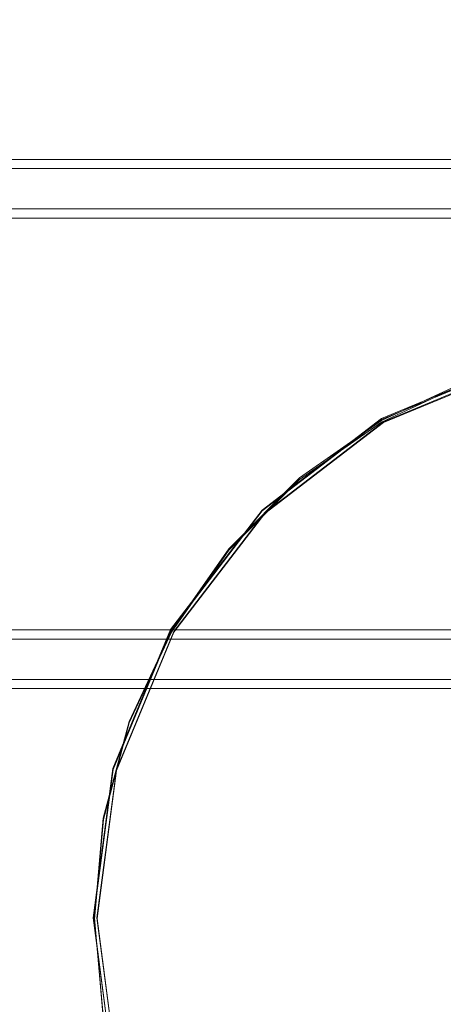
# Model space of a CAD drawing. Units: millimetres. Extents: x 34442 to 44721, y -41033 to -33095.
# Drawn here: x 37077 to 37192, y -38805 to -38537 of the extents above; entities that cross this region are included whole.
import ezdxf

# ---------------------------------------------------------------- set-up
doc = ezdxf.new("R2010")
doc.units = ezdxf.units.MM
doc.header["$MEASUREMENT"] = 0
doc.layers.add('STREFA', color=7, linetype='Continuous')
doc.layers.add('STREFA_Nr_pióra__7', color=7, linetype='Continuous', lineweight=18)
doc.styles.add('GENERATED_STYLE_1', font='txt')
doc.dimstyles.new('GENERATED_STYLE__1', dxfattribs={"dimtxt": 150, "dimasz": 91.78744, "dimexe": 0.18, "dimexo": 300, "dimgap": 0.09, "dimtad": 0, "dimtih": 1, "dimtoh": 1, "dimdec": 0, "dimlfac": 0.1, "dimzin": 0, "dimdsep": 46, "dimtxsty": 'GENERATED_STYLE_1', "dimblk": 'ARROWHEAD_5', "dimblk1": 'ARROWHEAD_5', "dimblk2": 'ARROWHEAD_5', "dimcen": 0.09, "dimclrd": 7, "dimclre": 7, "dimclrt": 7, "dimazin": 0, "dimtfac": 1, "dimtdec": 4, "dimtmove": 0, "dimatfit": 3, "dimfxl": 0, "dimtolj": 1, "dimtzin": 0, "dimarcsym": 0})

# ---------------------------------------------------------------- blocks, each defined once
blk = doc.blocks.new('*D1')
at = {"layer": 'STREFA', "linetype": 'Continuous', "lineweight": 0, "true_color": 0x000000}
for points in [[(35926.25, -40575.67), (36019.55, -40600.67), (36019.55, -40550.67)], [(42409.73, -40575.67), (42316.43, -40550.67), (42316.43, -40600.67)]]:
    blk.add_hatch(color=18, dxfattribs=at).paths.add_polyline_path(points)
at = {"layer": 'STREFA_Nr_pióra__7', "linetype": 'Continuous'}
for p, q in [((35926.25, -40666.25), (35926.25, -40485.09)), ((42409.73, -40666.25), (42409.73, -40485.09)), ((35926.25, -40575.67), (36019.55, -40550.67)), ((36019.55, -40550.67), (36019.55, -40600.67)), ((42409.73, -40575.67), (42316.43, -40550.67)), ((42316.43, -40600.67), (42316.43, -40550.67)), ((35926.25, -40575.67), (36019.55, -40600.67)), ((36019.55, -40575.67), (38973.21, -40575.67)), ((39362.77, -40575.67), (42316.43, -40575.67)), ((42409.73, -40575.67), (42316.43, -40600.67))]:
    blk.add_line(p, q, dxfattribs=at)
at = {"layer": 'STREFA_Nr_pióra__7', "insert": (38997.25, -40650.67), "char_height": 150, "attachment_point": 7, "style": 'GENERATED_STYLE_1'}
blk.add_mtext('\\A1;{\\fArial|b0|i0|c238|p38;648}', dxfattribs=at)
blk = doc.blocks.new('ARROWHEAD_5')
at = {"color": 0, "linetype": 'Continuous', "lineweight": 0}
blk.add_line((0, 0), (-1, 0), dxfattribs=at)
blk.add_solid([(-1, 0.2679), (0, 0), (-1, -0.2679), (-1, 0.2679)], dxfattribs=at)
blk = doc.blocks.new('*D3')
at = {"layer": 'STREFA', "linetype": 'Continuous', "lineweight": 0, "true_color": 0x000000}
for points in [[(34441.61, -40942.51), (34534.91, -40967.51), (34534.91, -40917.51)], [(43864.7, -40942.51), (43771.4, -40917.51), (43771.4, -40967.51)]]:
    blk.add_hatch(color=18, dxfattribs=at).paths.add_polyline_path(points)
at = {"layer": 'STREFA_Nr_pióra__7', "linetype": 'Continuous'}
for p, q in [((43864.7, -41033.09), (43864.7, -34930.9)), ((34441.61, -41033.09), (34441.61, -37455.97)), ((34441.61, -40942.51), (34534.91, -40917.51)), ((34534.91, -40917.51), (34534.91, -40967.51)), ((43864.7, -40942.51), (43771.4, -40917.51)), ((43771.4, -40967.51), (43771.4, -40917.51)), ((34441.61, -40942.51), (34534.91, -40967.51)), ((34534.91, -40942.51), (38958.38, -40942.51)), ((39347.93, -40942.51), (43771.4, -40942.51)), ((43864.7, -40942.51), (43771.4, -40967.51))]:
    blk.add_line(p, q, dxfattribs=at)
at = {"layer": 'STREFA_Nr_pióra__7', "insert": (38982.41, -41017.51), "char_height": 150, "attachment_point": 7, "style": 'GENERATED_STYLE_1'}
blk.add_mtext('\\A1;{\\fArial|b0|i0|c238|p38;942}', dxfattribs=at)

msp = doc.modelspace()

# ---------------------------------------------------------------- linework, layer by layer
at = {"layer": 'STREFA_Nr_pióra__7', "linetype": 'Continuous'}
for p, q in [((37254.44, -38574.55), (36442.28, -38574.55)), ((37254.44, -38577.05), (36442.28, -38577.05)), ((37254.44, -38588.05), (36442.28, -38588.05)), ((37254.44, -38590.55), (36442.28, -38590.55)), ((37213.12, -38629.43), (37175.26, -38645.12)), ((37213.17, -38629.67), (37175.3, -38645.35)), ((37175.76, -38645.98), (37213.38, -38630.4)), ((37175.8, -38646.22), (37213.43, -38630.63)), ((37175.25, -38645.69), (37199.95, -38634.18)), ((37175.3, -38646.11), (37199.99, -38634.59)), ((37175.26, -38645.12), (37142.74, -38670.07)), ((37175.3, -38645.35), (37142.79, -38670.3)), ((37143.45, -38670.77), (37175.76, -38645.98)), ((37143.49, -38671.01), (37175.8, -38646.22)), ((37152.93, -38661.32), (37175.25, -38645.69)), ((37152.97, -38661.74), (37175.3, -38646.11)), ((37133.66, -38680.59), (37152.93, -38661.32)), ((37133.7, -38681.01), (37152.97, -38661.74)), ((37142.74, -38670.07), (37117.79, -38702.58)), ((37142.79, -38670.3), (37117.84, -38702.81)), ((37118.66, -38703.08), (37143.45, -38670.77)), ((37118.7, -38703.31), (37143.49, -38671.01)), ((37118.03, -38702.91), (37133.66, -38680.59)), ((37118.07, -38703.33), (37133.7, -38681.01)), ((37253.42, -38702.67), (36438.47, -38702.67)), ((37117.79, -38702.58), (37102.11, -38740.44)), ((37117.84, -38702.81), (37102.15, -38740.68)), ((37103.07, -38740.7), (37118.66, -38703.08)), ((37106.51, -38727.61), (37118.03, -38702.91)), ((37253.42, -38705.17), (36438.47, -38705.17)), ((37103.12, -38740.94), (37118.7, -38703.31)), ((37106.56, -38728.02), (37118.07, -38703.33)), ((37253.42, -38716.17), (36438.47, -38716.17)), ((37253.42, -38718.67), (36438.47, -38718.67)), ((37099.46, -38753.93), (37106.51, -38727.61)), ((37099.5, -38754.34), (37106.56, -38728.02)), ((37102.11, -38740.44), (37096.76, -38781.08)), ((37102.15, -38740.68), (37096.8, -38781.31)), ((37097.76, -38781.08), (37103.07, -38740.7)), ((37097.8, -38781.31), (37103.12, -38740.94)), ((37097.08, -38781.08), (37099.46, -38753.93)), ((37097.13, -38781.49), (37099.5, -38754.34)), ((37096.76, -38781.08), (37102.11, -38821.71)), ((37096.8, -38781.31), (37102.15, -38821.94)), ((37099.46, -38808.22), (37097.08, -38781.08)), ((37099.5, -38808.64), (37097.13, -38781.49)), ((37103.07, -38821.45), (37097.76, -38781.08)), ((37103.12, -38821.68), (37097.8, -38781.31))]:
    msp.add_line(p, q, dxfattribs=at)

# ---------------------------------------------------------------- dimensions: what is measured, and where the dimension line sits
at = {"layer": 'STREFA', "linetype": 'Continuous'}
for base, p1, p2, picture, middle in [((42409.73, -40575.67), (35926.25, -37153.58), (42409.73, -34595.6), '*D1', (39167.99, -40575.67)), ((43864.7, -40942.51), (34441.61, -37155.97), (43864.7, -34630.9), '*D3', (39153.16, -40942.51))]:
    dim = msp.add_linear_dim(base=base, p1=p1, p2=p2, dimstyle='GENERATED_STYLE__1', dxfattribs=at)
    dim.commit()
    dim.dimension.update_dxf_attribs({"geometry": picture, "text_midpoint": middle, "dimtype": 160})

doc.saveas('drawing.dxf')
